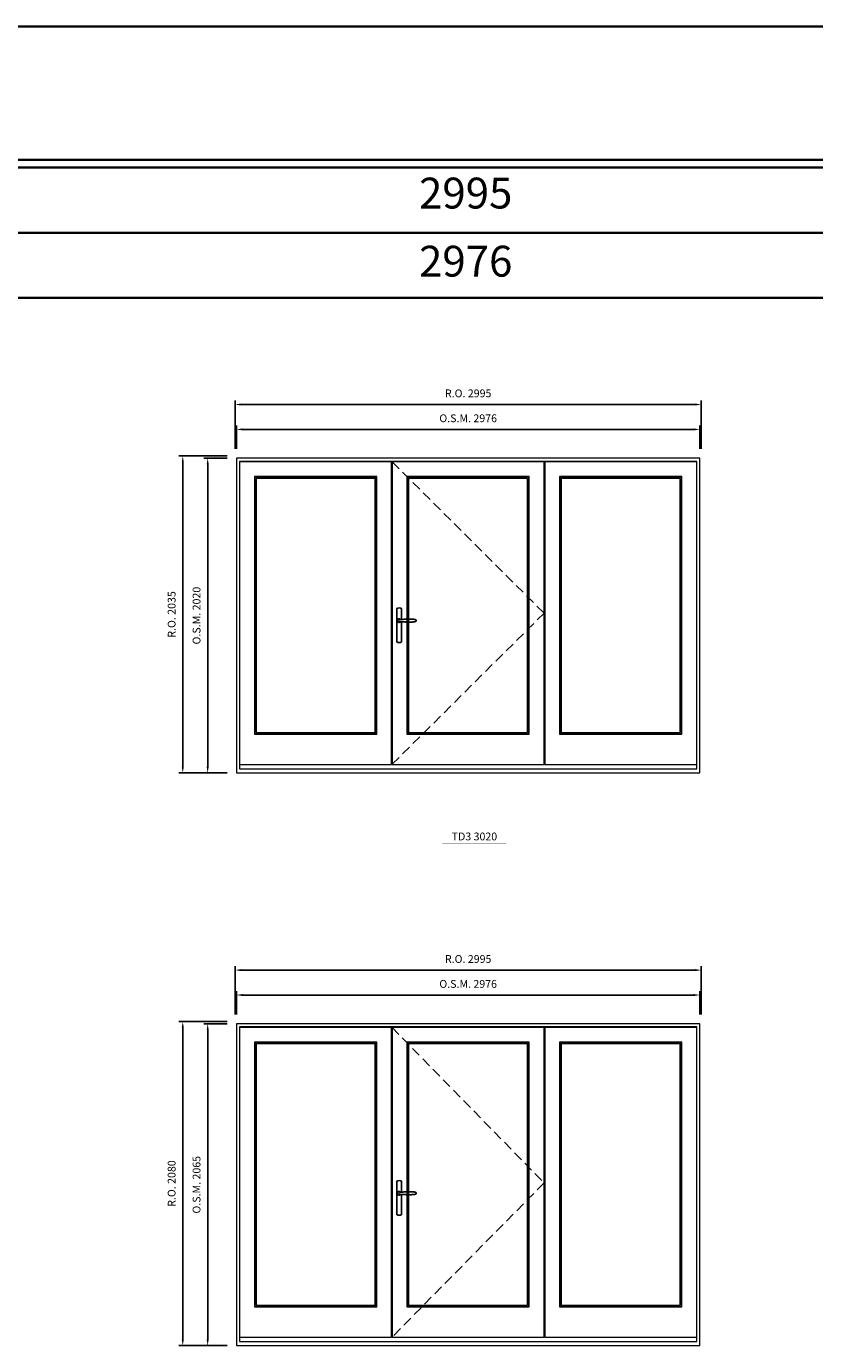
# Model space of a CAD drawing. Extents: x -12017 to 87189, y -21748 to 13176.
# Drawn here: x 45882 to 50945, y 4709 to 13176 of the extents above; entities that cross this region are included whole.
import ezdxf
from ezdxf.enums import TextEntityAlignment as Align

# ---------------------------------------------------------------- set-up
doc = ezdxf.new("R2010")
doc.units = 0
doc.header["$LTSCALE"] = 250
doc.header["$MEASUREMENT"] = 0
doc.header["$PDMODE"] = 3
doc.header["$PDSIZE"] = -2
doc.linetypes.add('HIDDEN', pattern=[0.375, 0.25, -0.125])
doc.layers.get('0').update_dxf_attribs({"color": 5, "linetype": 'CONTINUOUS', "lineweight": 0})
doc.layers.get('DEFPOINTS').update_dxf_attribs({"color": 2, "linetype": 'CONTINUOUS', "lineweight": 0})
doc.layers.add('7', color=7, linetype='CONTINUOUS')
doc.layers.add('Operation Lines', color=2, linetype='CONTINUOUS')
for name, color, linetype, lineweight in [('BORDER', 7, 'CONTINUOUS', 35), ('Dimensions', 2, 'CONTINUOUS', 0), ('FRAME', 7, 'CONTINUOUS', 0), ('GLASS', 6, 'CONTINUOUS', 0), ('GLAZING STOP', 1, 'CONTINUOUS', 0), ('SASH', 4, 'CONTINUOUS', 0), ('TEXT', 7, 'CONTINUOUS', 0), ('Traditional Sizes', 2, 'CONTINUOUS', 0)]:
    doc.layers.add(name, color=color, linetype=linetype, lineweight=lineweight)
doc.layers.add('viewport', color=7, linetype='CONTINUOUS', plot=False)
doc.styles.add('ROMANS', font='romans')
doc.styles.add('style1', font='arial.ttf')
doc.dimstyles.new('LWDEC', dxfattribs={"dimscale": 20, "dimtxt": 2.5, "dimasz": 2, "dimexe": 1.25, "dimexo": 3, "dimgap": 2, "dimtad": 1, "dimtoh": 1, "dimdec": 0, "dimzin": 11, "dimdsep": 46, "dimtxsty": 'ROMANS', "dimcen": 0, "dimdle": 1.5, "dimazin": 0, "dimtfac": 1, "dimtdec": 0, "dimtix": 1, "dimtmove": 0, "dimatfit": 3, "dimfxl": 0, "dimtzin": 0, "dimarcsym": 0})

# ---------------------------------------------------------------- blocks, each defined once
blk = doc.blocks.new('*D208')
at = {"layer": 'DEFPOINTS', "color": 0, "linetype": 'Continuous'}
for p in [(50207.3, 10589.2), (47231.3, 10404.2), (50207.3, 10404.2)]:
    blk.add_point(p, dxfattribs=at)
at = {"layer": 'Dimensions', "color": 0, "linetype": 'Continuous', "lineweight": -2}
for p, q in [((47231.3, 10464.2), (47231.3, 10614.2)), ((50207.3, 10464.2), (50207.3, 10614.2))]:
    blk.add_line(p, q, dxfattribs=at)
at = {"layer": 'Dimensions', "color": 2, "linetype": 'Continuous', "lineweight": -2}
blk.add_line((47271.3, 10589.2), (50167.3, 10589.2), dxfattribs=at)
at = {"layer": 'Dimensions', "color": 2, "linetype": 'Continuous'}
for points in [[(47271.3, 10595.9), (47271.3, 10582.6), (47231.3, 10589.2)], [(50167.3, 10595.9), (50167.3, 10582.6), (50207.3, 10589.2)]]:
    blk.add_solid(points, dxfattribs=at)
at = {"layer": 'Dimensions', "color": 0, "linetype": 'Continuous', "insert": (48719.3, 10654.2), "char_height": 50, "attachment_point": 5, "style": 'ROMANS'}
blk.add_mtext('O.S.M. 2976', dxfattribs=at)
blk = doc.blocks.new('*D209')
at = {"layer": 'DEFPOINTS', "color": 0, "linetype": 'Continuous'}
for p in [(47046.3, 10404.2), (47231.3, 10404.2), (47231.3, 8384.2)]:
    blk.add_point(p, dxfattribs=at)
at = {"layer": 'Dimensions', "color": 0, "linetype": 'Continuous', "lineweight": -2}
for p, q in [((47171.3, 10404.2), (47021.3, 10404.2)), ((47171.3, 8384.2), (47021.3, 8384.2))]:
    blk.add_line(p, q, dxfattribs=at)
at = {"layer": 'Dimensions', "color": 2, "linetype": 'Continuous', "lineweight": -2}
blk.add_line((47046.3, 8424.2), (47046.3, 10364.2), dxfattribs=at)
at = {"layer": 'Dimensions', "color": 2, "linetype": 'Continuous'}
for points in [[(47039.6, 10364.2), (47053, 10364.2), (47046.3, 10404.2)], [(47039.6, 8424.2), (47053, 8424.2), (47046.3, 8384.2)]]:
    blk.add_solid(points, dxfattribs=at)
at = {"layer": 'Dimensions', "color": 0, "linetype": 'Continuous', "insert": (46981.3, 9394.2), "char_height": 50, "attachment_point": 5, "rotation": 90, "style": 'ROMANS'}
blk.add_mtext('O.S.M. 2020', dxfattribs=at)
blk = doc.blocks.new('*D210')
at = {"layer": 'DEFPOINTS', "color": 0, "linetype": 'Continuous'}
for p in [(50216.8, 10749.2), (47221.8, 10404.2), (50216.8, 10404.2)]:
    blk.add_point(p, dxfattribs=at)
at = {"layer": 'Dimensions', "color": 0, "linetype": 'Continuous', "lineweight": -2}
for p, q in [((47221.8, 10464.2), (47221.8, 10774.2)), ((50216.8, 10464.2), (50216.8, 10774.2))]:
    blk.add_line(p, q, dxfattribs=at)
at = {"layer": 'Dimensions', "color": 2, "linetype": 'Continuous', "lineweight": -2}
blk.add_line((47261.8, 10749.2), (50176.8, 10749.2), dxfattribs=at)
at = {"layer": 'Dimensions', "color": 2, "linetype": 'Continuous'}
for points in [[(47261.8, 10755.9), (47261.8, 10742.6), (47221.8, 10749.2)], [(50176.8, 10755.9), (50176.8, 10742.6), (50216.8, 10749.2)]]:
    blk.add_solid(points, dxfattribs=at)
at = {"layer": 'Dimensions', "color": 0, "linetype": 'Continuous', "insert": (48719.3, 10814.2), "char_height": 50, "attachment_point": 5, "style": 'ROMANS'}
blk.add_mtext('R.O. 2995', dxfattribs=at)
blk = doc.blocks.new('*D211')
at = {"layer": 'DEFPOINTS', "color": 0, "linetype": 'Continuous'}
for p in [(46886.3, 10419.2), (47231.3, 10419.2), (47231.3, 8384.2)]:
    blk.add_point(p, dxfattribs=at)
at = {"layer": 'Dimensions', "color": 0, "linetype": 'Continuous', "lineweight": -2}
for p, q in [((47171.3, 10419.2), (46861.3, 10419.2)), ((47171.3, 8384.2), (46861.3, 8384.2))]:
    blk.add_line(p, q, dxfattribs=at)
at = {"layer": 'Dimensions', "color": 2, "linetype": 'Continuous', "lineweight": -2}
blk.add_line((46886.3, 8424.2), (46886.3, 10379.2), dxfattribs=at)
at = {"layer": 'Dimensions', "color": 2, "linetype": 'Continuous'}
for points in [[(46879.6, 10379.2), (46893, 10379.2), (46886.3, 10419.2)], [(46879.6, 8424.2), (46893, 8424.2), (46886.3, 8384.2)]]:
    blk.add_solid(points, dxfattribs=at)
at = {"layer": 'Dimensions', "color": 0, "linetype": 'Continuous', "insert": (46821.3, 9401.7), "char_height": 50, "attachment_point": 5, "rotation": 90, "style": 'ROMANS'}
blk.add_mtext('R.O. 2035', dxfattribs=at)
blk = doc.blocks.new('label1')
at = {"const_width": 2}
blk.add_lwpolyline([(-206, 0), (206, 0)], dxfattribs=at)
at = {"linetype": 'Continuous', "style": 'style1'}
blk.add_attdef('LABEL', text='', height=50, dxfattribs=at).set_placement((0, 20), align=Align.CENTER)
blk = doc.blocks.new('*D336')
at = {"layer": 'DEFPOINTS', "color": 0, "linetype": 'Continuous'}
for p in [(50207.3, 6958.9), (47231.3, 6773.9), (50207.3, 6773.9)]:
    blk.add_point(p, dxfattribs=at)
at = {"layer": 'Dimensions', "color": 0, "linetype": 'Continuous', "lineweight": -2}
for p, q in [((47231.3, 6833.9), (47231.3, 6983.9)), ((50207.3, 6833.9), (50207.3, 6983.9))]:
    blk.add_line(p, q, dxfattribs=at)
at = {"layer": 'Dimensions', "color": 2, "linetype": 'Continuous', "lineweight": -2}
blk.add_line((47271.3, 6958.9), (50167.3, 6958.9), dxfattribs=at)
at = {"layer": 'Dimensions', "color": 2, "linetype": 'Continuous'}
for points in [[(47271.3, 6965.5), (47271.3, 6952.2), (47231.3, 6958.9)], [(50167.3, 6965.5), (50167.3, 6952.2), (50207.3, 6958.9)]]:
    blk.add_solid(points, dxfattribs=at)
at = {"layer": 'Dimensions', "color": 0, "linetype": 'Continuous', "insert": (48719.3, 7023.9), "char_height": 50, "attachment_point": 5, "style": 'ROMANS'}
blk.add_mtext('O.S.M. 2976', dxfattribs=at)
blk = doc.blocks.new('*D337')
at = {"layer": 'DEFPOINTS', "color": 0, "linetype": 'Continuous'}
for p in [(47046.3, 6773.9), (47231.3, 6773.9), (47231.3, 4708.9)]:
    blk.add_point(p, dxfattribs=at)
at = {"layer": 'Dimensions', "color": 0, "linetype": 'Continuous', "lineweight": -2}
for p, q in [((47171.3, 6773.9), (47021.3, 6773.9)), ((47171.3, 4708.9), (47021.3, 4708.9))]:
    blk.add_line(p, q, dxfattribs=at)
at = {"layer": 'Dimensions', "color": 2, "linetype": 'Continuous', "lineweight": -2}
blk.add_line((47046.3, 4748.9), (47046.3, 6733.9), dxfattribs=at)
at = {"layer": 'Dimensions', "color": 2, "linetype": 'Continuous'}
for points in [[(47039.6, 6733.9), (47053, 6733.9), (47046.3, 6773.9)], [(47039.6, 4748.9), (47053, 4748.9), (47046.3, 4708.9)]]:
    blk.add_solid(points, dxfattribs=at)
at = {"layer": 'Dimensions', "color": 0, "linetype": 'Continuous', "insert": (46981.3, 5741.4), "char_height": 50, "attachment_point": 5, "rotation": 90, "style": 'ROMANS'}
blk.add_mtext('O.S.M. 2065', dxfattribs=at)
blk = doc.blocks.new('*D338')
at = {"layer": 'DEFPOINTS', "color": 0, "linetype": 'Continuous'}
for p in [(50216.8, 7118.9), (47221.8, 6773.9), (50216.8, 6773.9)]:
    blk.add_point(p, dxfattribs=at)
at = {"layer": 'Dimensions', "color": 0, "linetype": 'Continuous', "lineweight": -2}
for p, q in [((47221.8, 6833.9), (47221.8, 7143.9)), ((50216.8, 6833.9), (50216.8, 7143.9))]:
    blk.add_line(p, q, dxfattribs=at)
at = {"layer": 'Dimensions', "color": 2, "linetype": 'Continuous', "lineweight": -2}
blk.add_line((47261.8, 7118.9), (50176.8, 7118.9), dxfattribs=at)
at = {"layer": 'Dimensions', "color": 2, "linetype": 'Continuous'}
for points in [[(47261.8, 7125.5), (47261.8, 7112.2), (47221.8, 7118.9)], [(50176.8, 7125.5), (50176.8, 7112.2), (50216.8, 7118.9)]]:
    blk.add_solid(points, dxfattribs=at)
at = {"layer": 'Dimensions', "color": 0, "linetype": 'Continuous', "insert": (48719.3, 7183.9), "char_height": 50, "attachment_point": 5, "style": 'ROMANS'}
blk.add_mtext('R.O. 2995', dxfattribs=at)
blk = doc.blocks.new('*D339')
at = {"layer": 'DEFPOINTS', "color": 0, "linetype": 'Continuous'}
for p in [(46886.3, 6788.9), (47231.3, 6788.9), (47231.3, 4708.9)]:
    blk.add_point(p, dxfattribs=at)
at = {"layer": 'Dimensions', "color": 0, "linetype": 'Continuous', "lineweight": -2}
for p, q in [((47171.3, 6788.9), (46861.3, 6788.9)), ((47171.3, 4708.9), (46861.3, 4708.9))]:
    blk.add_line(p, q, dxfattribs=at)
at = {"layer": 'Dimensions', "color": 2, "linetype": 'Continuous', "lineweight": -2}
blk.add_line((46886.3, 4748.9), (46886.3, 6748.9), dxfattribs=at)
at = {"layer": 'Dimensions', "color": 2, "linetype": 'Continuous'}
for points in [[(46879.6, 6748.9), (46893, 6748.9), (46886.3, 6788.9)], [(46879.6, 4748.9), (46893, 4748.9), (46886.3, 4708.9)]]:
    blk.add_solid(points, dxfattribs=at)
at = {"layer": 'Dimensions', "color": 0, "linetype": 'Continuous', "insert": (46821.3, 5748.9), "char_height": 50, "attachment_point": 5, "rotation": 90, "style": 'ROMANS'}
blk.add_mtext('R.O. 2080', dxfattribs=at)
blk = doc.blocks.new('*U2436')
at = {"layer": '7', "color": 7, "lineweight": 25}
for points in [[(60.5, 921.2), (60.5, 991, 0.260241), (29.5, 991), (29.5, 776.9, 0.255586), (60.5, 776.9), (60.5, 906.7)], [(54.3, 921.4, 0.227156), (45, 925.9, 1.588724), (54.3, 906.6)], [(33.8, 917.4), (33.6, 917), (33.5, 916.7), (33.5, 916.4), (33.4, 916), (33.4, 915.7), (33.3, 915.5), (33.3, 915.2), (33.3, 915), (33.3, 914.8), (33.3, 914.5), (33.3, 914.1), (33.3, 914, 0.416255), (45, 902.3)]]:
    blk.add_lwpolyline(points, format="xyb", dxfattribs=at)
for points in [[(39.4, 924.4), (38.9, 924.1), (38.2, 923.6), (37.5, 923), (36.9, 922.6), (36.5, 922.1), (36, 921.5), (35.9, 921.5), (35.7, 921.2), (34.8, 919.9), (34.2, 918.6), (33.7, 917.1)], [(45.2, 902.3), (45, 902.2), (45, 902.3), (45, 902.3), (45, 902.4), (44.9, 902.5), (44.9, 902.5), (44.9, 902.6), (44.9, 902.7), (44.9, 902.8), (45, 902.9), (45.1, 903), (45.1, 903.2), (45.1, 903.2), (45.4, 903.7), (45.9, 904.2), (46.5, 904.7), (47.2, 905.2), (48, 905.5), (48.9, 905.9), (50.1, 906.1), (51.2, 906.4), (52.3, 906.4), (53.8, 906.6), (55.2, 906.6), (56.6, 906.7), (58.1, 906.7), (61, 906.7), (64, 906.6), (67.3, 906.4), (70.6, 906.1), (73.9, 905.8), (77.2, 905.6), (80.6, 905.4), (83.9, 905.2), (87.3, 904.9), (90.7, 904.7), (97.3, 904.4), (103.9, 904.2), (110.4, 904.1), (116.8, 904.2), (123.3, 904.4), (129.8, 904.8), (132.9, 905.1), (135.9, 905.4), (139, 905.7), (142, 906.1), (145.1, 906.5), (146.8, 906.8), (148.3, 907.3), (149.7, 907.8), (150.8, 908.3), (151.4, 908.5), (152, 908.8), (152.5, 909), (152.8, 909.2), (153.1, 909.5), (153.5, 909.7), (153.8, 910), (154.2, 910.3), (154.5, 910.7), (154.8, 911.2), (155, 911.6), (155.2, 912.1), (155.4, 912.7), (155.5, 912.9), (155.5, 913.1), (155.5, 913.5), (155.5, 913.7), (155.5, 914), (155.5, 914.3), (155.5, 914.7), (155.5, 915), (155.4, 915.2), (155.4, 915.5), (155.3, 915.7), (155, 916.4), (154.6, 917.1), (154.3, 917.6), (153.8, 918), (153.4, 918.4), (153.2, 918.5), (153, 918.6), (152.9, 918.7), (152.8, 918.8), (152.6, 918.8), (152.5, 918.9), (151.9, 919.2), (151.4, 919.5), (150.7, 919.8), (150, 920.1), (149.4, 920.3), (148.8, 920.5), (148.4, 920.6), (148, 920.8), (147.5, 921), (146.8, 921.1), (146, 921.3), (145.1, 921.5), (141.8, 922), (138.6, 922.3), (135.3, 922.7), (132.2, 922.9), (128.9, 923.2), (125.7, 923.4), (118, 923.8), (110.3, 923.9), (103.8, 923.8), (97.3, 923.6), (90.7, 923.2), (83.2, 922.7), (75.7, 922.2), (73.4, 922.1), (71, 921.9), (68.6, 921.7), (66.3, 921.5), (64, 921.4), (61.4, 921.2), (59, 921.2), (56.6, 921.2), (55.1, 921.3), (53.7, 921.4), (52.3, 921.5), (51.2, 921.6), (50.1, 921.8), (48.9, 922.1), (48, 922.4), (47.2, 922.8), (46.5, 923.2), (45.9, 923.7), (45.4, 924.2), (45.1, 924.7), (45.1, 924.8), (45.1, 924.9), (45, 925), (45, 925.1), (44.9, 925.2), (44.9, 925.3), (44.9, 925.3), (44.9, 925.4), (44.9, 925.5), (44.9, 925.6), (45, 925.6), (45, 925.6), (45, 925.7), (45, 925.8), (43.4, 925.6), (41.9, 925.3), (40.4, 924.8), (39.5, 924.4)], [(45, 925.8), (44.7, 925.7)], [(56.7, 914), (56.7, 914)]]:
    blk.add_lwpolyline(points, dxfattribs=at)
for centre, radius, start, end in [((44.8, 914.4), 11.3, 90.95089, 141.80667), ((44.8, 913.5), 11.2, 218.07311, 269.16932)]:
    blk.add_arc(centre, radius, start, end, dxfattribs=at)
at = {"layer": 'viewport', "color": 5}
blk.add_point((45, 914), dxfattribs=at)

msp = doc.modelspace()

# ---------------------------------------------------------------- linework, layer by layer
at = {"layer": 'BORDER'}
for p, q in [((87189.4, 12270.1), (-12016.9, 12270.1)), ((87189.4, 11851.5), (-11598.2, 11851.5)), ((87189.4, 11432.9), (-11179.6, 11432.9))]:
    msp.add_line(p, q, dxfattribs=at)
msp.add_lwpolyline([(87189.4, 12320.1), (-12016.8, 12320.1), (-12016.8, 13176), (87189.4, 13176)], close=True, dxfattribs=at)
at = {"layer": 'FRAME'}
for points in [[(47231.3, 8384.2), (50207.3, 8384.2), (50207.3, 10404.2), (47231.3, 10404.2)], [(47251.3, 8411.2), (50187.3, 8411.2), (50187.3, 10384.2), (47251.3, 10384.2)], [(47231.3, 4708.9), (50207.3, 4708.9), (50207.3, 6773.9), (47231.3, 6773.9)], [(47251.3, 4735.9), (50187.3, 4735.9), (50187.3, 6753.9), (47251.3, 6753.9)]]:
    msp.add_lwpolyline(points, close=True, dxfattribs=at)
at = {"layer": 'GLASS'}
for points in [[(47349.3, 8636.2), (48129.3, 8636.2), (48129.3, 10283.2), (47349.3, 10283.2)], [(48328.8, 8636.2), (49108.8, 8636.2), (49108.8, 10283.2), (48328.8, 10283.2)], [(49309.3, 8636.2), (50089.3, 8636.2), (50089.3, 10283.2), (49309.3, 10283.2)], [(47349.3, 4960.9), (48129.3, 4960.9), (48129.3, 6652.9), (47349.3, 6652.9)], [(48328.8, 4960.9), (49108.8, 4960.9), (49108.8, 6652.9), (48328.8, 6652.9)], [(49309.3, 4960.9), (50089.3, 4960.9), (50089.3, 6652.9), (49309.3, 6652.9)]]:
    msp.add_lwpolyline(points, close=True, dxfattribs=at)
at = {"layer": 'GLAZING STOP'}
for points in [[(47357.3, 8644.2), (48121.3, 8644.2), (48121.3, 10275.2), (47357.3, 10275.2)], [(48336.8, 8644.2), (49100.8, 8644.2), (49100.8, 10275.2), (48336.8, 10275.2)], [(49317.3, 8644.2), (50081.3, 8644.2), (50081.3, 10275.2), (49317.3, 10275.2)], [(47357.3, 4968.9), (48121.3, 4968.9), (48121.3, 6644.9), (47357.3, 6644.9)], [(48336.8, 4968.9), (49100.8, 4968.9), (49100.8, 6644.9), (48336.8, 6644.9)], [(49317.3, 4968.9), (50081.3, 4968.9), (50081.3, 6644.9), (49317.3, 6644.9)]]:
    msp.add_lwpolyline(points, close=True, dxfattribs=at)
at = {"layer": 'SASH'}
for points in [[(47251.3, 8439.2), (48227.3, 8439.2), (48227.3, 10381.2), (47251.3, 10381.2)], [(48230.8, 8439.2), (49206.8, 8439.2), (49206.8, 10381.2), (48230.8, 10381.2)], [(49211.3, 8439.2), (50187.3, 8439.2), (50187.3, 10381.2), (49211.3, 10381.2)], [(47346.3, 8633.2), (48132.3, 8633.2), (48132.3, 10286.2), (47346.3, 10286.2)], [(48325.8, 8633.2), (49111.8, 8633.2), (49111.8, 10286.2), (48325.8, 10286.2)], [(49306.3, 8633.2), (50092.3, 8633.2), (50092.3, 10286.2), (49306.3, 10286.2)], [(47251.3, 4763.9), (48227.3, 4763.9), (48227.3, 6750.9), (47251.3, 6750.9)], [(48230.8, 4763.9), (49206.8, 4763.9), (49206.8, 6750.9), (48230.8, 6750.9)], [(49211.3, 4763.9), (50187.3, 4763.9), (50187.3, 6750.9), (49211.3, 6750.9)], [(47346.3, 4957.9), (48132.3, 4957.9), (48132.3, 6655.9), (47346.3, 6655.9)], [(48325.8, 4957.9), (49111.8, 4957.9), (49111.8, 6655.9), (48325.8, 6655.9)], [(49306.3, 4957.9), (50092.3, 4957.9), (50092.3, 6655.9), (49306.3, 6655.9)]]:
    msp.add_lwpolyline(points, close=True, dxfattribs=at)
at = {"layer": 'Traditional Sizes', "linetype": 'HIDDEN'}
for points in [[(48230.8, 10381.2), (49206.8, 9410.2), (48230.8, 8439.2)], [(48230.8, 6750.9), (49206.8, 5752.9), (48230.8, 4763.9)]]:
    msp.add_lwpolyline(points, dxfattribs=at)

# ---------------------------------------------------------------- block references
at = {"layer": 'Operation Lines'}
for p in [(48230.8, 8448.2), (48230.8, 4772.9)]:
    msp.add_blockref('*U2436', p, dxfattribs=at)
at = {"layer": 'TEXT', "linetype": 'Continuous'}
msp.add_blockref('label1', (48759.4, 7931.8), dxfattribs=at).add_auto_attribs({'LABEL': 'TD3 3020'})

# ---------------------------------------------------------------- texts
at = {"layer": 'BORDER', "style": 'style1'}
for s, p in [('2995', (48703.5, 12080.4)), ('2976', (48703.5, 11643.4))]:
    msp.add_text(s, height=198, dxfattribs=at).set_placement(p, align=Align.MIDDLE)

# ---------------------------------------------------------------- dimensions: what is measured, and where the dimension line sits
at = {"layer": 'Dimensions', "linetype": 'Continuous'}
for base, p1, p2, text, picture, middle in [((50216.8, 10749.2), (47221.8, 10404.2), (50216.8, 10404.2), 'R.O. <>', '*D210', (48719.3, 10814.2)), ((50207.3, 10589.2), (47231.3, 10404.2), (50207.3, 10404.2), 'O.S.M. <>', '*D208', (48719.3, 10654.2)), ((50216.8, 7118.9), (47221.8, 6773.9), (50216.8, 6773.9), 'R.O. <>', '*D338', (48719.3, 7183.9)), ((50207.3, 6958.9), (47231.3, 6773.9), (50207.3, 6773.9), 'O.S.M. <>', '*D336', (48719.3, 7023.9))]:
    dim = msp.add_linear_dim(base=base, p1=p1, p2=p2, text=text, dimstyle='LWDEC', override={"dimclrd": 2}, dxfattribs=at)
    dim.commit()
    dim.dimension.update_dxf_attribs({"geometry": picture, "text_midpoint": middle})
for base, p1, p2, text, picture, middle in [((46886.3, 10419.2), (47231.3, 8384.2), (47231.3, 10419.2), 'R.O. <>', '*D211', (46821.3, 9401.7)), ((47046.3, 10404.2), (47231.3, 8384.2), (47231.3, 10404.2), 'O.S.M. <>', '*D209', (46981.3, 9394.2)), ((46886.3, 6788.9), (47231.3, 4708.9), (47231.3, 6788.9), 'R.O. <>', '*D339', (46821.3, 5748.9)), ((47046.3, 6773.9), (47231.3, 4708.9), (47231.3, 6773.9), 'O.S.M. <>', '*D337', (46981.3, 5741.4))]:
    dim = msp.add_linear_dim(base=base, p1=p1, p2=p2, angle=90, text=text, dimstyle='LWDEC', override={"dimclrd": 2}, dxfattribs=at)
    dim.commit()
    dim.dimension.update_dxf_attribs({"geometry": picture, "text_midpoint": middle})

doc.saveas('drawing.dxf')
